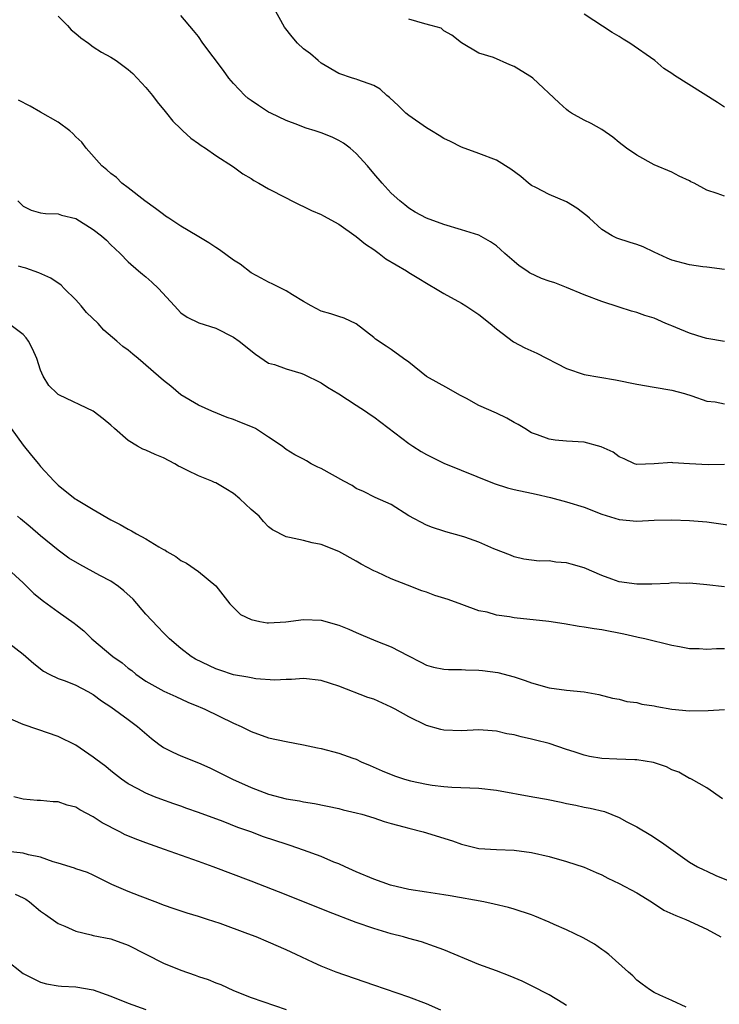
# Model space of a CAD drawing. Units: inches. Extents: x 2568000 to 2571000, y 1548000 to 1551000.
# Drawn here: x 2568349 to 2568428, y 1548945 to 1549058 of the extents above; entities that cross this region are included whole.
import ezdxf

# ---------------------------------------------------------------- set-up
doc = ezdxf.new("R2010")
doc.units = ezdxf.units.IN
doc.header["$MEASUREMENT"] = 0
doc.layers.add('LD25681548_2ft', color=135, linetype='Continuous')

msp = doc.modelspace()

# ---------------------------------------------------------------- linework, layer by layer
at = {"layer": 'LD25681548_2ft'}
for points, elevation in [([(2568353, 1549058.08), (2568354.06, 1549057), (2568354.5, 1549056.5), (2568355, 1549056.1), (2568355.58, 1549055.58), (2568356.45, 1549055), (2568357, 1549054.55), (2568357.94, 1549053.94), (2568359, 1549053.39), (2568359.62, 1549053), (2568361, 1549051.98), (2568361.51, 1549051.51), (2568362.02, 1549051), (2568363, 1549049.93), (2568363.78, 1549049), (2568364.28, 1549048.28), (2568365.19, 1549047.19), (2568365.37, 1549047), (2568366.07, 1549046.07), (2568367, 1549045.2), (2568367.24, 1549045), (2568368.13, 1549044.13), (2568369, 1549043.55), (2568369.3, 1549043.3), (2568369.79, 1549043), (2568371, 1549042.17), (2568373, 1549040.87), (2568374.08, 1549040.08), (2568375, 1549039.53), (2568375.32, 1549039.32), (2568375.9, 1549039), (2568377, 1549038.35), (2568379, 1549037.32), (2568379.67, 1549037), (2568380.55, 1549036.55), (2568381, 1549036.36), (2568381.91, 1549035.91), (2568383, 1549035.45), (2568383.27, 1549035.27), (2568385, 1549034.34), (2568387, 1549032.94), (2568388.04, 1549032.04), (2568389, 1549031.45), (2568389.61, 1549031), (2568390.39, 1549030.39), (2568392.74, 1549029), (2568393, 1549028.82), (2568394.15, 1549028.15), (2568395, 1549027.6), (2568395.39, 1549027.39), (2568396.05, 1549027), (2568397, 1549026.41), (2568399, 1549025.31), (2568399.49, 1549025), (2568400.4, 1549024.4), (2568401, 1549024.03), (2568402.29, 1549023), (2568403, 1549022.38), (2568404.92, 1549020.92), (2568406.22, 1549020.22), (2568407.61, 1549019.61), (2568411, 1549017.86), (2568413, 1549017.18), (2568416.56, 1549016.56), (2568419, 1549016.08), (2568421, 1549015.75), (2568423, 1549015.38), (2568424.43, 1549015), (2568425.27, 1549014.73), (2568427, 1549014.14), (2568427.95, 1549014.05), (2568429, 1549013.83)], 8128), ([(2568429, 1549020.93), (2568427, 1549021.29), (2568426.59, 1549021.41), (2568425, 1549021.89), (2568423.44, 1549022.56), (2568423, 1549022.73), (2568422.79, 1549022.79), (2568422.33, 1549023), (2568421.4, 1549023.4), (2568421, 1549023.6), (2568419.92, 1549023.92), (2568419, 1549024.26), (2568418.41, 1549024.41), (2568417, 1549024.85), (2568415, 1549025.51), (2568413, 1549026.26), (2568411, 1549027.1), (2568409.64, 1549027.64), (2568409, 1549027.84), (2568408.15, 1549028.15), (2568406.77, 1549028.77), (2568406.46, 1549029), (2568405.58, 1549029.58), (2568405, 1549030.06), (2568403.94, 1549031), (2568403.46, 1549031.46), (2568403, 1549031.86), (2568402.31, 1549032.31), (2568401, 1549033.06), (2568399, 1549033.7), (2568397, 1549034.28), (2568395, 1549035), (2568393.72, 1549035.72), (2568393, 1549036.17), (2568392.55, 1549036.55), (2568391.97, 1549037), (2568391, 1549037.86), (2568389.94, 1549039), (2568389, 1549040.11), (2568388.28, 1549041), (2568387, 1549042.38), (2568386.29, 1549043), (2568385.56, 1549043.56), (2568385, 1549043.88), (2568384.25, 1549044.25), (2568383, 1549044.77), (2568382.32, 1549045), (2568381.3, 1549045.3), (2568381, 1549045.41), (2568380.33, 1549045.67), (2568379, 1549046.15), (2568377.25, 1549047), (2568377, 1549047.13), (2568375.86, 1549047.86), (2568375, 1549048.44), (2568374.67, 1549048.67), (2568374.3, 1549049), (2568373, 1549050.4), (2568372.47, 1549051), (2568371.87, 1549051.87), (2568369.52, 1549055), (2568369, 1549055.74), (2568368.44, 1549056.44), (2568367, 1549058.16)], 8130), ([(2568429, 1549029.15), (2568427, 1549029.42), (2568426.55, 1549029.45), (2568425, 1549029.68), (2568423, 1549030.23), (2568422.45, 1549030.45), (2568421, 1549031.14), (2568419.73, 1549031.73), (2568419, 1549032.03), (2568418.25, 1549032.25), (2568416.74, 1549032.74), (2568416.21, 1549033), (2568415, 1549033.73), (2568413.6, 1549035), (2568413.3, 1549035.3), (2568412.17, 1549036.17), (2568411, 1549036.89), (2568409, 1549037.73), (2568407.49, 1549038.51), (2568407, 1549038.74), (2568406.64, 1549039), (2568405.76, 1549039.76), (2568404.62, 1549040.62), (2568403, 1549041.64), (2568401, 1549042.4), (2568399, 1549043.1), (2568397.75, 1549043.75), (2568397, 1549044.11), (2568396.46, 1549044.46), (2568395.59, 1549045), (2568395, 1549045.33), (2568393, 1549046.73), (2568392.67, 1549047), (2568391.82, 1549047.82), (2568390.78, 1549048.78), (2568390.48, 1549049), (2568389.73, 1549049.73), (2568389, 1549050.17), (2568387.2, 1549050.8), (2568387, 1549050.89), (2568386.59, 1549051), (2568385, 1549051.53), (2568383, 1549052.7), (2568382.64, 1549053), (2568381.78, 1549053.78), (2568381, 1549054.33), (2568380.32, 1549055), (2568379.7, 1549055.7), (2568378.8, 1549056.8), (2568377.61, 1549059)], 8132), ([(2568429, 1549047.67), (2568428.2, 1549048.2), (2568423.29, 1549051.29), (2568423, 1549051.52), (2568422.09, 1549052.09), (2568421.05, 1549053), (2568418.2, 1549055), (2568417.44, 1549055.44), (2568417, 1549055.74), (2568416.19, 1549056.19), (2568413, 1549058.3)], 8136), ([(2568429, 1549037.51), (2568428.15, 1549037.85), (2568427, 1549038.21), (2568425.54, 1549039), (2568425.18, 1549039.18), (2568425, 1549039.29), (2568423.82, 1549039.82), (2568423, 1549040.28), (2568421, 1549041.12), (2568419, 1549042.19), (2568417.83, 1549043), (2568417, 1549043.65), (2568416.26, 1549044.26), (2568415, 1549045.12), (2568413.81, 1549045.81), (2568413, 1549046.21), (2568411.56, 1549047), (2568411.23, 1549047.23), (2568411, 1549047.4), (2568410.16, 1549048.16), (2568407.15, 1549051), (2568407, 1549051.12), (2568405.81, 1549051.81), (2568405, 1549052.33), (2568404.51, 1549052.51), (2568402.64, 1549053.36), (2568401, 1549053.85), (2568399.02, 1549055.02), (2568397.91, 1549055.91), (2568397, 1549056.4), (2568396.68, 1549056.68), (2568395.55, 1549057), (2568394.82, 1549057.18), (2568393, 1549057.74)], 8134), ([(2568429, 1549006.91), (2568427.14, 1549006.86), (2568425, 1549007), (2568423.1, 1549007.1), (2568423, 1549007.13), (2568421, 1549006.97), (2568419, 1549006.91), (2568418.75, 1549007), (2568417.57, 1549007.57), (2568417, 1549007.79), (2568416.3, 1549008.3), (2568414.92, 1549008.92), (2568413, 1549009.44), (2568411, 1549009.59), (2568409.7, 1549009.7), (2568409, 1549009.81), (2568407.69, 1549010.31), (2568407, 1549010.54), (2568406.23, 1549011), (2568405.48, 1549011.48), (2568405, 1549011.72), (2568404.19, 1549012.19), (2568403, 1549012.75), (2568401, 1549013.63), (2568399.56, 1549014.44), (2568398.82, 1549014.82), (2568397.56, 1549015.56), (2568395, 1549016.96), (2568393, 1549018.59), (2568392.4, 1549019), (2568391, 1549020.05), (2568390.41, 1549020.41), (2568389.2, 1549021.2), (2568389, 1549021.39), (2568387, 1549022.97), (2568385.62, 1549023.62), (2568385, 1549023.78), (2568384.12, 1549024.12), (2568383, 1549024.42), (2568381.86, 1549025), (2568381, 1549025.5), (2568379.74, 1549026.26), (2568379, 1549026.73), (2568377.5, 1549027.5), (2568377, 1549027.7), (2568376.17, 1549028.17), (2568375, 1549028.77), (2568373.75, 1549029.75), (2568373, 1549030.23), (2568371.42, 1549031.42), (2568371, 1549031.67), (2568370.2, 1549032.2), (2568368.87, 1549033), (2568367, 1549034.09), (2568365.62, 1549035), (2568365.26, 1549035.26), (2568365, 1549035.42), (2568364.11, 1549036.11), (2568362.88, 1549037), (2568361, 1549038.46), (2568360.27, 1549039), (2568359.64, 1549039.64), (2568359, 1549040.13), (2568358.54, 1549040.54), (2568357.99, 1549041), (2568356.18, 1549043), (2568355.69, 1549043.69), (2568355, 1549044.31), (2568354.69, 1549044.69), (2568354.33, 1549045), (2568353, 1549045.98), (2568351, 1549047.1), (2568349.81, 1549047.81), (2568348.48, 1549048.48)], 8126), ([(2568348.41, 1549037), (2568348.69, 1549036.69), (2568349, 1549036.39), (2568349.94, 1549035.94), (2568351, 1549035.63), (2568351.54, 1549035.54), (2568353, 1549035.51), (2568353.37, 1549035.37), (2568355, 1549034.97), (2568357, 1549033.73), (2568357.94, 1549033), (2568358.5, 1549032.5), (2568359, 1549031.99), (2568359.5, 1549031.5), (2568360.08, 1549031), (2568361, 1549030.04), (2568362.17, 1549029), (2568362.62, 1549028.62), (2568363, 1549028.33), (2568363.7, 1549027.7), (2568364.44, 1549027), (2568366.26, 1549025), (2568367, 1549024.22), (2568367.71, 1549023.71), (2568369.06, 1549023.06), (2568371, 1549022.45), (2568373, 1549021.43), (2568373.63, 1549021), (2568375.5, 1549019.5), (2568377, 1549018.49), (2568377.69, 1549018.31), (2568379, 1549017.82), (2568380.67, 1549017.33), (2568381, 1549017.22), (2568383, 1549016.23), (2568383.73, 1549015.73), (2568385, 1549014.99), (2568387, 1549013.67), (2568388.05, 1549013), (2568388.6, 1549012.6), (2568389, 1549012.34), (2568393, 1549009.3), (2568393.44, 1549009), (2568394.39, 1549008.39), (2568395, 1549008.04), (2568397, 1549007.06), (2568402.74, 1549004.74), (2568404.26, 1549004.26), (2568405, 1549004.07), (2568407, 1549003.64), (2568407.54, 1549003.54), (2568409.15, 1549003.15), (2568411, 1549002.65), (2568413, 1549002.05), (2568415, 1549001.26), (2568417, 1549000.63), (2568419, 1549000.46), (2568421, 1549000.56), (2568423, 1549000.6), (2568425, 1549000.53), (2568427, 1549000.35), (2568431, 1548999.79)], 8124), ([(2568429, 1548992.97), (2568427, 1548993.19), (2568425, 1548993.36), (2568424.67, 1548993.33), (2568423, 1548993.39), (2568422.66, 1548993.34), (2568420.73, 1548993.27), (2568419, 1548993.24), (2568417, 1548993.52), (2568416.16, 1548993.84), (2568415, 1548994.23), (2568413, 1548995.11), (2568411.52, 1548995.52), (2568411, 1548995.7), (2568409.77, 1548995.77), (2568409, 1548995.92), (2568407.88, 1548995.88), (2568406.12, 1548996.12), (2568405, 1548996.37), (2568404.58, 1548996.58), (2568402.71, 1548997.29), (2568401, 1548998.03), (2568399.38, 1548998.62), (2568399, 1548998.75), (2568397.23, 1548999.23), (2568397, 1548999.31), (2568395.71, 1548999.71), (2568395, 1548999.97), (2568393, 1549001.07), (2568391, 1549002.33), (2568389.15, 1549003.15), (2568387.82, 1549003.82), (2568387, 1549004.19), (2568386.52, 1549004.52), (2568385.57, 1549005), (2568383, 1549006.46), (2568382.62, 1549006.62), (2568381.85, 1549007), (2568381.31, 1549007.31), (2568381, 1549007.5), (2568380, 1549008), (2568379, 1549008.63), (2568378.54, 1549009), (2568377, 1549010.04), (2568375.52, 1549011), (2568375.17, 1549011.17), (2568373.73, 1549011.73), (2568373, 1549012.04), (2568372.28, 1549012.28), (2568370.52, 1549013), (2568369, 1549013.69), (2568367, 1549014.87), (2568365.85, 1549015.85), (2568365, 1549016.5), (2568364.45, 1549017), (2568362.11, 1549019), (2568361.5, 1549019.5), (2568361, 1549019.95), (2568360.37, 1549020.37), (2568359.71, 1549021), (2568358.23, 1549022.23), (2568357.56, 1549023), (2568356.25, 1549024.25), (2568355.61, 1549025), (2568355, 1549025.69), (2568353.69, 1549027), (2568353.36, 1549027.36), (2568352.18, 1549028.18), (2568350.79, 1549028.79), (2568349.3, 1549029.3), (2568349, 1549029.37), (2568348.46, 1549029.54)], 8122), ([(2568429, 1548985.89), (2568428.11, 1548985.89), (2568427, 1548985.79), (2568426.12, 1548985.88), (2568425, 1548985.88), (2568423.88, 1548986.12), (2568423, 1548986.27), (2568419.91, 1548987), (2568419.17, 1548987.17), (2568419, 1548987.19), (2568417.54, 1548987.54), (2568415, 1548988.04), (2568414.15, 1548988.15), (2568413, 1548988.36), (2568412.43, 1548988.43), (2568410.72, 1548988.72), (2568408.98, 1548988.98), (2568405, 1548989.41), (2568404.47, 1548989.53), (2568403, 1548989.73), (2568401.94, 1548990.06), (2568401, 1548990.23), (2568399.06, 1548990.94), (2568397.49, 1548991.49), (2568395.98, 1548991.98), (2568395, 1548992.33), (2568394.49, 1548992.49), (2568392.84, 1548993.16), (2568391, 1548993.86), (2568389.37, 1548994.63), (2568389, 1548994.78), (2568387.55, 1548995.55), (2568387, 1548995.88), (2568385, 1548996.99), (2568383, 1548997.79), (2568381.98, 1548997.98), (2568381, 1548998.25), (2568379.4, 1548998.6), (2568379, 1548998.65), (2568377.46, 1548999.46), (2568377, 1548999.79), (2568376.41, 1549000.41), (2568375.91, 1549001), (2568375, 1549001.77), (2568373.72, 1549003), (2568373, 1549003.6), (2568372.12, 1549004.12), (2568371, 1549004.81), (2568370.85, 1549004.85), (2568370.52, 1549005), (2568369, 1549005.61), (2568367.76, 1549006.24), (2568367, 1549006.59), (2568366.73, 1549006.73), (2568366.3, 1549007), (2568365, 1549007.66), (2568364.05, 1549008.05), (2568363, 1549008.56), (2568362.67, 1549008.67), (2568362.07, 1549009), (2568361, 1549009.66), (2568359.43, 1549011), (2568359, 1549011.39), (2568358.12, 1549012.12), (2568357, 1549012.99), (2568353.17, 1549014.83), (2568353, 1549014.9), (2568352.87, 1549015), (2568351.92, 1549015.92), (2568351.3, 1549017), (2568351, 1549017.67), (2568350.56, 1549019), (2568350.09, 1549020.09), (2568349.63, 1549021), (2568349.37, 1549021.37), (2568349, 1549021.74), (2568347.32, 1549023)], 8120), ([(2568347.64, 1549011), (2568349, 1549009.12), (2568349.95, 1549007.95), (2568350.77, 1549007), (2568351, 1549006.7), (2568352.55, 1549005), (2568353, 1549004.55), (2568354.95, 1549003), (2568355.09, 1549002.91), (2568357, 1549001.77), (2568359, 1549000.6), (2568360.06, 1549000.06), (2568361, 1548999.53), (2568361.35, 1548999.35), (2568361.92, 1548999), (2568363, 1548998.43), (2568364.49, 1548997.51), (2568365, 1548997.22), (2568365.16, 1548997.16), (2568365.4, 1548997), (2568366.42, 1548996.42), (2568367, 1548995.95), (2568367.64, 1548995.64), (2568369, 1548994.69), (2568371, 1548993.07), (2568372.6, 1548991), (2568373, 1548990.58), (2568373.8, 1548989.81), (2568375, 1548989.21), (2568375.99, 1548989), (2568376.85, 1548988.85), (2568377, 1548988.85), (2568378.96, 1548988.96), (2568381, 1548989.23), (2568383, 1548989.16), (2568385, 1548988.59), (2568386.14, 1548988.14), (2568387, 1548987.73), (2568387.53, 1548987.53), (2568389.22, 1548986.78), (2568391, 1548986.09), (2568392.89, 1548985.11), (2568394.37, 1548984.37), (2568395, 1548984.03), (2568395.8, 1548983.8), (2568397, 1548983.57), (2568397.51, 1548983.51), (2568399, 1548983.51), (2568399.47, 1548983.47), (2568401, 1548983.43), (2568401.4, 1548983.4), (2568403.16, 1548983.16), (2568405, 1548982.68), (2568406.27, 1548982.27), (2568407, 1548982), (2568409, 1548981.44), (2568411, 1548981.17), (2568412.98, 1548980.98), (2568414.67, 1548980.67), (2568416.24, 1548980.24), (2568417, 1548980.12), (2568417.87, 1548979.87), (2568419, 1548979.75), (2568419.57, 1548979.57), (2568421, 1548979.37), (2568421.29, 1548979.29), (2568423.01, 1548979.01), (2568425, 1548978.8), (2568427.16, 1548978.84), (2568429, 1548978.94)], 8118), ([(2568428.76, 1548968.76), (2568427, 1548970.03), (2568425.23, 1548971), (2568425.08, 1548971.08), (2568425, 1548971.1), (2568423.8, 1548971.8), (2568423, 1548972.09), (2568422.4, 1548972.4), (2568420.92, 1548972.92), (2568419, 1548973.23), (2568418.78, 1548973.22), (2568416.72, 1548973.28), (2568415, 1548973.35), (2568413.61, 1548973.61), (2568413, 1548973.74), (2568411.86, 1548974.14), (2568411, 1548974.41), (2568409, 1548975.07), (2568407.45, 1548975.45), (2568407, 1548975.57), (2568405.82, 1548975.82), (2568405, 1548976.07), (2568404.19, 1548976.19), (2568403, 1548976.49), (2568402.51, 1548976.51), (2568401, 1548976.63), (2568399, 1548976.52), (2568397, 1548976.58), (2568396.66, 1548976.66), (2568395, 1548977.14), (2568393, 1548978.13), (2568391.46, 1548979), (2568391, 1548979.24), (2568389, 1548980.12), (2568388.33, 1548980.33), (2568385, 1548981.6), (2568384.07, 1548981.93), (2568383, 1548982.26), (2568381, 1548982.5), (2568379.62, 1548982.39), (2568379, 1548982.39), (2568377.7, 1548982.3), (2568375.56, 1548982.44), (2568375, 1548982.55), (2568374.65, 1548982.65), (2568373, 1548982.92), (2568371.46, 1548983.46), (2568371, 1548983.59), (2568368.68, 1548984.68), (2568368.16, 1548985), (2568367, 1548985.9), (2568365.72, 1548987), (2568365.37, 1548987.37), (2568365, 1548987.71), (2568364.37, 1548988.37), (2568363, 1548989.84), (2568361.54, 1548991.54), (2568360.5, 1548992.5), (2568359.88, 1548993), (2568359, 1548993.59), (2568357.76, 1548994.24), (2568355.49, 1548995.49), (2568354.23, 1548996.23), (2568353, 1548997.14), (2568351, 1548998.78), (2568349.81, 1548999.81), (2568348.7, 1549000.7), (2568348.35, 1549001)], 8116), ([(2568347.25, 1548995), (2568349, 1548993.39), (2568350.21, 1548992.21), (2568351.32, 1548991.32), (2568353, 1548990.1), (2568354.81, 1548988.81), (2568355, 1548988.65), (2568355.94, 1548987.94), (2568356.86, 1548987), (2568359.22, 1548985), (2568360.29, 1548984.29), (2568361, 1548983.68), (2568361.39, 1548983.39), (2568361.85, 1548983), (2568363, 1548982.19), (2568365.04, 1548981.04), (2568366.44, 1548980.44), (2568367.8, 1548979.8), (2568369, 1548979.31), (2568369.21, 1548979.21), (2568369.72, 1548979), (2568373, 1548977.38), (2568373.88, 1548977), (2568374.64, 1548976.64), (2568375, 1548976.45), (2568377, 1548975.74), (2568379, 1548975.31), (2568381, 1548974.93), (2568382.57, 1548974.57), (2568383, 1548974.49), (2568385, 1548973.99), (2568386.61, 1548973.39), (2568387, 1548973.27), (2568387.56, 1548973), (2568388.58, 1548972.58), (2568389.97, 1548971.97), (2568391.38, 1548971.38), (2568392.51, 1548971), (2568393.18, 1548970.82), (2568395, 1548970.42), (2568395.68, 1548970.32), (2568397, 1548970.17), (2568397.9, 1548970.1), (2568401, 1548969.98), (2568403, 1548969.76), (2568407.14, 1548969), (2568408.72, 1548968.72), (2568410.39, 1548968.39), (2568411, 1548968.24), (2568412.04, 1548968.04), (2568413, 1548967.82), (2568413.69, 1548967.69), (2568415.3, 1548967.3), (2568417, 1548966.63), (2568417.85, 1548966.15), (2568419, 1548965.55), (2568420.62, 1548964.62), (2568421.81, 1548963.81), (2568425, 1548961.52), (2568425.91, 1548961), (2568426.65, 1548960.65), (2568427, 1548960.52), (2568428.03, 1548960.03), (2568429.44, 1548959.44)], 8114), ([(2568347, 1548986.83), (2568349, 1548985.28), (2568350.21, 1548984.21), (2568351.34, 1548983.34), (2568351.97, 1548983), (2568353, 1548982.5), (2568353.79, 1548982.21), (2568355, 1548981.72), (2568356.39, 1548981), (2568357, 1548980.66), (2568357.94, 1548979.94), (2568359, 1548979.25), (2568361, 1548977.8), (2568362.06, 1548977), (2568363.65, 1548975.65), (2568364.47, 1548975), (2568365, 1548974.63), (2568366.08, 1548974.08), (2568367, 1548973.67), (2568369, 1548972.88), (2568370.29, 1548972.29), (2568371, 1548971.96), (2568372.87, 1548971), (2568375, 1548970.05), (2568377, 1548969.3), (2568379, 1548968.78), (2568380.53, 1548968.53), (2568381, 1548968.43), (2568382.24, 1548968.24), (2568385, 1548967.65), (2568385.51, 1548967.51), (2568387, 1548967.17), (2568387.65, 1548967), (2568389, 1548966.58), (2568390.19, 1548966.19), (2568391, 1548965.96), (2568392.42, 1548965.58), (2568393, 1548965.41), (2568394.65, 1548965), (2568397.98, 1548963.98), (2568399, 1548963.6), (2568401, 1548963.11), (2568403, 1548963), (2568405, 1548962.92), (2568407, 1548962.63), (2568409, 1548962.17), (2568411, 1548961.63), (2568413, 1548960.96), (2568414.35, 1548960.35), (2568415, 1548960.09), (2568415.71, 1548959.71), (2568417, 1548959.11), (2568419, 1548958.02), (2568420.68, 1548957), (2568422.07, 1548956.07), (2568423.44, 1548955.44), (2568424.61, 1548955), (2568427, 1548953.91), (2568428.6, 1548953)], 8112), ([(2568424.64, 1548945), (2568423, 1548945.77), (2568421.64, 1548946.36), (2568421, 1548946.67), (2568420.45, 1548947), (2568419.61, 1548947.61), (2568419, 1548948.07), (2568418.56, 1548948.56), (2568418.07, 1548949), (2568415.81, 1548951), (2568415.36, 1548951.36), (2568415, 1548951.59), (2568414.18, 1548952.18), (2568412.9, 1548952.9), (2568411, 1548953.81), (2568409.57, 1548954.43), (2568409, 1548954.7), (2568407.38, 1548955.38), (2568407, 1548955.52), (2568405, 1548956.19), (2568404.36, 1548956.36), (2568402.75, 1548956.75), (2568401.55, 1548957), (2568397.7, 1548957.7), (2568397, 1548957.82), (2568395, 1548958.1), (2568393, 1548958.42), (2568390.92, 1548958.92), (2568389, 1548959.61), (2568387, 1548960.44), (2568385.73, 1548961), (2568385, 1548961.34), (2568384.45, 1548961.55), (2568383, 1548962.17), (2568381, 1548962.91), (2568379.45, 1548963.45), (2568379, 1548963.58), (2568376.44, 1548964.44), (2568374.96, 1548965), (2568373.51, 1548965.51), (2568371.83, 1548966.17), (2568369, 1548967.21), (2568367.67, 1548967.67), (2568367, 1548967.92), (2568366.19, 1548968.19), (2568364.73, 1548968.73), (2568364, 1548969), (2568363, 1548969.41), (2568362.1, 1548969.9), (2568361, 1548970.46), (2568360.24, 1548971), (2568359.53, 1548971.53), (2568359, 1548971.96), (2568358.45, 1548972.45), (2568357.3, 1548973.3), (2568357, 1548973.52), (2568355, 1548974.87), (2568353, 1548975.88), (2568350.67, 1548976.67), (2568349, 1548977.25), (2568347, 1548978.13)], 8110), ([(2568411, 1548945.17), (2568410.55, 1548945.45), (2568409, 1548946.38), (2568407, 1548947.43), (2568405.94, 1548947.94), (2568404.54, 1548948.54), (2568403, 1548949.13), (2568401, 1548949.85), (2568397, 1548951.54), (2568395.93, 1548951.93), (2568394.43, 1548952.43), (2568393, 1548952.82), (2568392.4, 1548953), (2568391, 1548953.35), (2568389, 1548953.95), (2568387, 1548954.65), (2568383.85, 1548955.85), (2568379, 1548957.82), (2568375, 1548959.37), (2568370.68, 1548961), (2568369, 1548961.61), (2568365.14, 1548963), (2568363.55, 1548963.55), (2568363, 1548963.73), (2568362.08, 1548964.08), (2568360.66, 1548964.66), (2568360.03, 1548965), (2568358.01, 1548966.01), (2568357, 1548966.71), (2568355.49, 1548967.49), (2568355, 1548967.82), (2568354.04, 1548968.04), (2568353, 1548968.41), (2568352.42, 1548968.42), (2568351, 1548968.58), (2568350.59, 1548968.59), (2568349, 1548968.72), (2568347.95, 1548969)], 8108), ([(2568396.66, 1548944.66), (2568395, 1548945.37), (2568393, 1548946.12), (2568389, 1548947.52), (2568384.7, 1548949), (2568383, 1548949.67), (2568382.07, 1548950.07), (2568380.15, 1548951), (2568379, 1548951.53), (2568377, 1548952.4), (2568375.59, 1548953), (2568374.63, 1548953.37), (2568371.48, 1548954.52), (2568370.05, 1548955), (2568369.25, 1548955.25), (2568369, 1548955.34), (2568367.71, 1548955.71), (2568366.23, 1548956.23), (2568365, 1548956.64), (2568364.76, 1548956.76), (2568364.06, 1548957), (2568362.36, 1548957.64), (2568361, 1548958.2), (2568359.13, 1548959), (2568357, 1548960.05), (2568356.34, 1548960.34), (2568355, 1548960.79), (2568354.85, 1548960.85), (2568353, 1548961.42), (2568352.42, 1548961.58), (2568351, 1548962.12), (2568349.62, 1548962.38), (2568349, 1548962.57), (2568347.24, 1548962.76)], 8106), ([(2568348.11, 1548957.89), (2568349, 1548957.48), (2568349.3, 1548957.3), (2568349.75, 1548957), (2568351, 1548955.96), (2568351.55, 1548955.55), (2568353, 1548954.54), (2568353.77, 1548954.23), (2568355, 1548953.65), (2568356.76, 1548953.24), (2568357, 1548953.17), (2568359, 1548952.77), (2568361, 1548952.06), (2568365, 1548950.02), (2568367, 1548949.2), (2568368.64, 1548948.64), (2568369, 1548948.5), (2568370.13, 1548948.13), (2568371, 1548947.77), (2568371.56, 1548947.56), (2568373, 1548946.91), (2568375, 1548946.11), (2568379, 1548944.72)], 8104), ([(2568347, 1548950.44), (2568349, 1548948.84), (2568350.24, 1548948.24), (2568351, 1548947.83), (2568351.67, 1548947.67), (2568353, 1548947.44), (2568353.39, 1548947.39), (2568355, 1548947.3), (2568357, 1548946.96), (2568359, 1548946.26), (2568361, 1548945.45), (2568363, 1548944.71)], 8102)]:
    msp.add_lwpolyline(points, dxfattribs=dict(at, elevation=elevation))

doc.saveas('drawing.dxf')
